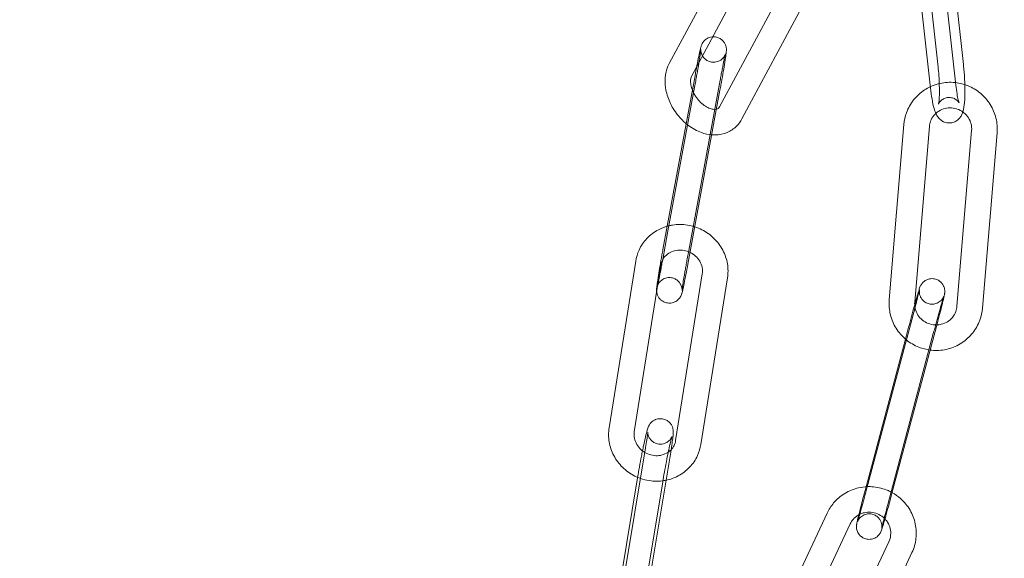
# Model space of a CAD drawing. Units: millimetres. Extents: x -9858 to 20633, y -13236 to 17255.
# Drawn here: x 5416 to 5532, y -10971 to -10907 of the extents above; entities that cross this region are included whole.
import ezdxf

# ---------------------------------------------------------------- set-up
doc = ezdxf.new("R2010")
doc.units = ezdxf.units.MM

# ---------------------------------------------------------------- blocks, each defined once
blk = doc.blocks.new('A$C6e0cba1b')
at = {"color": 0, "linetype": 'Continuous', "lineweight": 0}
for p, q in [((5524.26, -10912.85), (5522.08, -10892.91)), ((5521.19, -10895.36), (5523.37, -10915.3)), ((5524.17, -10895.03), (5526.35, -10914.97)), ((5527.24, -10912.53), (5525.7, -10898.45)), ((5499.71, -10899.28), (5492.66, -10912.43)), ((5502.4, -10900.61), (5495.3, -10913.85)), ((5498.56, -10917.51), (5505.37, -10904.8)), ((5501.2, -10918.93), (5508.52, -10905.27)), ((5495.38, -10915.54), (5495.69, -10913.85)), ((5495.67, -10915.02), (5492.47, -10932.32)), ((5494.87, -10934.83), (5498.64, -10914.39)), ((5494.65, -10919.49), (5495.38, -10915.54)), ((5498.62, -10915.57), (5498.19, -10917.88)), ((5498.19, -10917.88), (5497.72, -10920.44)), ((5492.42, -10931.55), (5494.65, -10919.49)), ((5520.25, -10919.58), (5518.52, -10940.21)), ((5523.24, -10919.83), (5521.51, -10940.46)), ((5497.72, -10920.44), (5494.84, -10936)), ((5526.48, -10940.94), (5528.21, -10920.31)), ((5529.47, -10941.19), (5531.2, -10920.56)), ((5491.92, -10934.28), (5492.42, -10931.55)), ((5492.47, -10932.32), (5491.89, -10935.46)), ((5488.71, -10935.66), (5485.59, -10955.23)), ((5491.68, -10936.13), (5488.55, -10955.7)), ((5493.41, -10956.73), (5496.54, -10937.16)), ((5496.37, -10957.2), (5499.5, -10937.63)), ((5521.32, -10941.97), (5516.02, -10961.89)), ((5524.22, -10942.74), (5518.92, -10962.66)), ((5518.4, -10964.1), (5523.7, -10944.17)), ((5520.43, -10944.81), (5520.8, -10943.4)), ((5515.81, -10962.17), (5520.43, -10944.81)), ((5489.87, -10957.6), (5487.33, -10972.96)), ((5492.83, -10958.09), (5490.11, -10974.56)), ((5487, -10972.77), (5488.93, -10961.11)), ((5488.84, -10980.08), (5491.89, -10961.6)), ((5515.5, -10963.32), (5515.81, -10962.17)), ((5511.22, -10965.26), (5502.5, -10983.87)), ((5513.94, -10966.54), (5505.77, -10983.96)), ((5511.17, -10984.21), (5518.48, -10968.63)), ((5512.85, -10987.69), (5521.19, -10969.9))]:
    blk.add_line(p, q, dxfattribs=at)
for radius, start, end in [(250, 0.7644, 179.2356), (225, 0, 180), (250, 180, 0), (225, 180, 0)]:
    blk.add_arc((5388.15, -10917.43), radius, start, end, dxfattribs=at)
for points, knots in [([(5495.9, -10912.73), (5495.91, -10912.7), (5495.91, -10912.67), (5495.99, -10912.25), (5496.06, -10911.9), (5496.19, -10911.28), (5496.25, -10911.02), (5496.32, -10910.69), (5496.35, -10910.58), (5496.39, -10910.44), (5496.4, -10910.41), (5496.43, -10910.31), (5496.45, -10910.26), (5496.51, -10910.12), (5496.54, -10910.06), (5496.65, -10909.89), (5496.71, -10909.79), (5496.95, -10909.59), (5497.02, -10909.53), (5497.25, -10909.4), (5497.44, -10909.31), (5497.71, -10909.28), (5497.73, -10909.28), (5497.75, -10909.28)], [3.581802, 3.581802, 3.581802, 3.581802, 3.609871, 3.609871, 3.934675, 3.934675, 4.267262, 4.267262, 4.465548, 4.465548, 4.544087, 4.544087, 4.620519, 4.620519, 4.656161, 4.656161, 4.683415, 4.683415, 4.69238, 4.69238, 4.705222, 4.705222, 4.706254, 4.706254, 4.706254, 4.706254]), ([(5497.75, -10909.28), (5497.9, -10909.27), (5498.05, -10909.28), (5498.36, -10909.35), (5498.5, -10909.41), (5498.77, -10909.56), (5498.87, -10909.65), (5499.06, -10909.86), (5499.13, -10909.96), (5499.25, -10910.18), (5499.29, -10910.27), (5499.34, -10910.46), (5499.35, -10910.53), (5499.37, -10910.64), (5499.37, -10910.69), (5499.37, -10910.77), (5499.37, -10910.81), (5499.37, -10910.91), (5499.37, -10910.95), (5499.35, -10911.17), (5499.33, -10911.33), (5499.26, -10911.82), (5499.21, -10912.15), (5499.09, -10912.87), (5499.03, -10913.26), (5498.89, -10914.08), (5498.81, -10914.5), (5498.7, -10915.14), (5498.66, -10915.36), (5498.62, -10915.57)], [4.706254, 4.706254, 4.706254, 4.706254, 4.713476, 4.713476, 4.721052, 4.721052, 4.729625, 4.729625, 4.741141, 4.741141, 4.75894, 4.75894, 4.784729, 4.784729, 4.814044, 4.814044, 4.855142, 4.855142, 4.943678, 4.943678, 5.257837, 5.257837, 5.615904, 5.615904, 5.944049, 5.944049, 6.267798, 6.267798, 6.428483, 6.428483, 6.428483, 6.428483]), ([(5498.64, -10914.39), (5498.66, -10914.29), (5498.68, -10914.19), (5498.72, -10913.99), (5498.73, -10913.89), (5498.77, -10913.69), (5498.79, -10913.6), (5498.83, -10913.41), (5498.84, -10913.31), (5498.88, -10913.13), (5498.9, -10913.04), (5498.93, -10912.87), (5498.95, -10912.78), (5498.98, -10912.62), (5499, -10912.54), (5499.03, -10912.38), (5499.04, -10912.31), (5499.11, -10911.96), (5499.16, -10911.72), (5499.22, -10911.47), (5499.24, -10911.41), (5499.26, -10911.33), (5499.27, -10911.3), (5499.27, -10911.28), (5499.27, -10911.28), (5499.26, -10911.3), (5499.26, -10911.31), (5499.25, -10911.34), (5499.25, -10911.35), (5499.23, -10911.39), (5499.22, -10911.42), (5499.17, -10911.51), (5499.15, -10911.55), (5499.05, -10911.7), (5498.98, -10911.8), (5498.75, -10911.99), (5498.67, -10912.04), (5498.44, -10912.17), (5498.25, -10912.24), (5497.85, -10912.28), (5497.67, -10912.27), (5497.35, -10912.19), (5497.2, -10912.13), (5496.95, -10911.97), (5496.84, -10911.88), (5496.66, -10911.67), (5496.59, -10911.57), (5496.48, -10911.35), (5496.45, -10911.26), (5496.4, -10911.09), (5496.39, -10911.03), (5496.38, -10910.94), (5496.38, -10910.91), (5496.37, -10910.85), (5496.37, -10910.83), (5496.37, -10910.79), (5496.37, -10910.78), (5496.37, -10910.76), (5496.37, -10910.76), (5496.37, -10910.78), (5496.37, -10910.82), (5496.35, -10910.96), (5496.33, -10911.1), (5496.28, -10911.48), (5496.24, -10911.75), (5496.18, -10912.12), (5496.16, -10912.19), (5496.15, -10912.26)], [3.286891, 3.286891, 3.286891, 3.286891, 3.365608, 3.365608, 3.445362, 3.445362, 3.525137, 3.525137, 3.603911, 3.603911, 3.682149, 3.682149, 3.761453, 3.761453, 3.840814, 3.840814, 3.9192, 3.9192, 4.22779, 4.22779, 4.365836, 4.365836, 4.477385, 4.477385, 4.5448, 4.5448, 4.580069, 4.580069, 4.602166, 4.602166, 4.635033, 4.635033, 4.659982, 4.659982, 4.685067, 4.685067, 4.693519, 4.693519, 4.705793, 4.705793, 4.713941, 4.713941, 4.721533, 4.721533, 4.730221, 4.730221, 4.742006, 4.742006, 4.760249, 4.760249, 4.785131, 4.785131, 4.809842, 4.809842, 4.838318, 4.838318, 4.878774, 4.878774, 4.948279, 4.948279, 5.083966, 5.083966, 5.320562, 5.320562, 5.616667, 5.616667, 5.685703, 5.685703, 5.685703, 5.685703]), ([(5492.66, -10912.43), (5492.44, -10912.84), (5492.3, -10913.28), (5492.14, -10914.24), (5492.15, -10914.76), (5492.31, -10915.85), (5492.48, -10916.4), (5492.95, -10917.48), (5493.27, -10917.99), (5493.99, -10918.9), (5494.38, -10919.29), (5494.82, -10919.63)], [3.939296, 3.939296, 3.939296, 3.939296, 4.221681, 4.221681, 4.542632, 4.542632, 4.890917, 4.890917, 5.246069, 5.246069, 5.57707, 5.57707, 5.57707, 5.57707]), ([(5496.15, -10912.26), (5496.11, -10912.53), (5496.06, -10912.81), (5495.99, -10913.2), (5495.98, -10913.3), (5495.94, -10913.49), (5495.92, -10913.6), (5495.89, -10913.8), (5495.87, -10913.9), (5495.83, -10914.1), (5495.82, -10914.21), (5495.75, -10914.55), (5495.71, -10914.79), (5495.67, -10915.02)], [5.6857033, 5.6857033, 5.6857033, 5.6857033, 5.9287132, 5.9287132, 6.0072676, 6.0072676, 6.0868198, 6.0868198, 6.1663593, 6.1663593, 6.2448792, 6.2448792, 6.4284833, 6.4284833, 6.4284833, 6.4284833]), ([(5526.66, -10916.82), (5526.68, -10916.91), (5526.71, -10916.98), (5526.73, -10917.04), (5526.73, -10917.05), (5526.74, -10917.06), (5526.73, -10917.04), (5526.68, -10916.96), (5526.64, -10916.91), (5526.54, -10916.79), (5526.47, -10916.72), (5526.26, -10916.58), (5526.12, -10916.51), (5525.79, -10916.42), (5525.61, -10916.4), (5525.28, -10916.43), (5525.12, -10916.47), (5524.85, -10916.59), (5524.74, -10916.67), (5524.55, -10916.82), (5524.49, -10916.9), (5524.4, -10917.03), (5524.37, -10917.07), (5524.33, -10917.15), (5524.32, -10917.18), (5524.31, -10917.22), (5524.31, -10917.22), (5524.31, -10917.2), (5524.32, -10917.17), (5524.34, -10917.04), (5524.36, -10916.93), (5524.39, -10916.63), (5524.4, -10916.42), (5524.42, -10915.9), (5524.42, -10915.59), (5524.41, -10914.91), (5524.39, -10914.53), (5524.35, -10913.77), (5524.32, -10913.39), (5524.27, -10912.96), (5524.27, -10912.91), (5524.26, -10912.85)], [5.680366, 5.680366, 5.680366, 5.680366, 5.849319, 5.849319, 5.92664, 5.92664, 6.045443, 6.045443, 6.120074, 6.120074, 6.183559, 6.183559, 6.244266, 6.244266, 6.295779, 6.295779, 6.342948, 6.342948, 6.394892, 6.394892, 6.455015, 6.455015, 6.518039, 6.518039, 6.58799, 6.58799, 6.67771, 6.67771, 6.805574, 6.805574, 6.990939, 6.990939, 7.235414, 7.235414, 7.517502, 7.517502, 7.816181, 7.816181, 8.119874, 8.119874, 8.165593, 8.165593, 8.165593, 8.165593]), ([(5527.41, -10914.9), (5527.4, -10914.65), (5527.39, -10914.4), (5527.35, -10913.68), (5527.31, -10913.2), (5527.26, -10912.67), (5527.25, -10912.6), (5527.24, -10912.53)], [7.5932481, 7.5932481, 7.5932481, 7.5932481, 7.7756661, 7.7756661, 8.1121466, 8.1121466, 8.165593, 8.165593, 8.165593, 8.165593]), ([(5495.3, -10913.85), (5495.24, -10913.96), (5495.19, -10914.13), (5495.16, -10914.52), (5495.17, -10914.71), (5495.24, -10915.12), (5495.3, -10915.34), (5495.43, -10915.66), (5495.47, -10915.75), (5495.52, -10915.85)], [3.939296, 3.939296, 3.939296, 3.939296, 4.306223, 4.306223, 4.571872, 4.571872, 4.832583, 4.832583, 4.942753, 4.942753, 4.942753, 4.942753]), ([(5523.35, -10915.14), (5523.12, -10915.25), (5522.89, -10915.38), (5522.19, -10915.84), (5521.75, -10916.24), (5521.03, -10917.15), (5520.75, -10917.66), (5520.39, -10918.65), (5520.29, -10919.11), (5520.25, -10919.58)], [5.161681, 5.161681, 5.161681, 5.161681, 5.303629, 5.303629, 5.622984, 5.622984, 5.941127, 5.941127, 6.20081, 6.20081, 6.20081, 6.20081]), ([(5526.32, -10914.66), (5526.22, -10914.65), (5526.12, -10914.64), (5525.43, -10914.6), (5524.84, -10914.66), (5523.96, -10914.89), (5523.65, -10915), (5523.35, -10915.14)], [4.6058243, 4.6058243, 4.6058243, 4.6058243, 4.6609133, 4.6609133, 4.9828255, 4.9828255, 5.1616805, 5.1616805, 5.1616805, 5.1616805]), ([(5523.37, -10915.3), (5523.42, -10915.76), (5523.48, -10916.19), (5523.62, -10917.01), (5523.7, -10917.38), (5523.87, -10917.96), (5523.94, -10918.18), (5524.14, -10918.56), (5524.22, -10918.7), (5524.47, -10918.98), (5524.63, -10919.13), (5525.05, -10919.33), (5525.25, -10919.39), (5525.65, -10919.41), (5525.83, -10919.39), (5526.17, -10919.3), (5526.32, -10919.22), (5526.59, -10919.05), (5526.69, -10918.94), (5526.88, -10918.73), (5526.95, -10918.62), (5527.09, -10918.36), (5527.14, -10918.23), (5527.17, -10918.11)], [5.024, 5.024, 5.024, 5.024, 5.364186, 5.364186, 5.727277, 5.727277, 5.993768, 5.993768, 6.11987, 6.11987, 6.216006, 6.216006, 6.274397, 6.274397, 6.321697, 6.321697, 6.370182, 6.370182, 6.429018, 6.429018, 6.50804, 6.50804, 6.635213, 6.635213, 6.635213, 6.635213]), ([(5531.2, -10920.56), (5531.25, -10919.98), (5531.2, -10919.4), (5530.93, -10918.27), (5530.7, -10917.73), (5530.08, -10916.74), (5529.69, -10916.29), (5528.79, -10915.54), (5528.28, -10915.24), (5527.28, -10914.84), (5526.8, -10914.72), (5526.32, -10914.66)], [3.059218, 3.059218, 3.059218, 3.059218, 3.377218, 3.377218, 3.696329, 3.696329, 4.016884, 4.016884, 4.338642, 4.338642, 4.605824, 4.605824, 4.605824, 4.605824]), ([(5526.35, -10914.97), (5526.39, -10915.33), (5526.44, -10915.67), (5526.53, -10916.25), (5526.58, -10916.49), (5526.64, -10916.73), (5526.65, -10916.78), (5526.66, -10916.82)], [5.0240003, 5.0240003, 5.0240003, 5.0240003, 5.3239682, 5.3239682, 5.6083424, 5.6083424, 5.6803658, 5.6803658, 5.6803658, 5.6803658]), ([(5527.17, -10918.11), (5527.17, -10918.11), (5527.17, -10918.11), (5527.29, -10917.73), (5527.33, -10917.4), (5527.4, -10916.57), (5527.42, -10916.08), (5527.42, -10915.34), (5527.41, -10915.12), (5527.41, -10914.9)], [6.6352127, 6.6352127, 6.6352127, 6.6352127, 6.635382, 6.635382, 7.0203878, 7.0203878, 7.4303346, 7.4303346, 7.5932481, 7.5932481, 7.5932481, 7.5932481]), ([(5495.52, -10915.85), (5495.58, -10915.98), (5495.65, -10916.11), (5495.88, -10916.46), (5496.04, -10916.67), (5496.39, -10917.05), (5496.58, -10917.21), (5496.96, -10917.48), (5497.15, -10917.59), (5497.5, -10917.74), (5497.67, -10917.78), (5497.95, -10917.82), (5498.07, -10917.82), (5498.18, -10917.8), (5498.19, -10917.79), (5498.21, -10917.79)], [4.942753, 4.942753, 4.942753, 4.942753, 5.09724, 5.09724, 5.364876, 5.364876, 5.631761, 5.631761, 5.89469, 5.89469, 6.155246, 6.155246, 6.430394, 6.430394, 6.477651, 6.477651, 6.477651, 6.477651]), ([(5498.21, -10917.79), (5498.3, -10917.77), (5498.37, -10917.73), (5498.47, -10917.65), (5498.51, -10917.59), (5498.56, -10917.51)], [6.4776506, 6.4776506, 6.4776506, 6.4776506, 6.8028889, 6.8028889, 7.0808889, 7.0808889, 7.0808889, 7.0808889]), ([(5526.96, -10917.97), (5526.85, -10917.91), (5526.74, -10917.85), (5526.38, -10917.71), (5526.12, -10917.65), (5525.59, -10917.61), (5525.33, -10917.64), (5524.82, -10917.76), (5524.58, -10917.87), (5524.23, -10918.09), (5524.11, -10918.18), (5524, -10918.28)], [4.192458, 4.192458, 4.192458, 4.192458, 4.340948, 4.340948, 4.653894, 4.653894, 4.967836, 4.967836, 5.284974, 5.284974, 5.470864, 5.470864, 5.470864, 5.470864]), ([(5524, -10918.28), (5523.92, -10918.36), (5523.84, -10918.44), (5523.6, -10918.73), (5523.47, -10918.96), (5523.3, -10919.41), (5523.26, -10919.62), (5523.24, -10919.83)], [5.4708641, 5.4708641, 5.4708641, 5.4708641, 5.6067009, 5.6067009, 5.9327401, 5.9327401, 6.2008102, 6.2008102, 6.2008102, 6.2008102]), ([(5528.21, -10920.31), (5528.23, -10920.05), (5528.21, -10919.78), (5528.08, -10919.27), (5527.97, -10919.02), (5527.69, -10918.57), (5527.51, -10918.37), (5527.19, -10918.12), (5527.08, -10918.04), (5526.96, -10917.97)], [3.059218, 3.059218, 3.059218, 3.059218, 3.385939, 3.385939, 3.708642, 3.708642, 4.026583, 4.026583, 4.192458, 4.192458, 4.192458, 4.192458]), ([(5494.82, -10919.63), (5494.85, -10919.65), (5494.88, -10919.68), (5495.38, -10920.06), (5495.9, -10920.34), (5496.83, -10920.67), (5497.24, -10920.77), (5497.65, -10920.8)], [5.5770705, 5.5770705, 5.5770705, 5.5770705, 5.6015527, 5.6015527, 5.9556681, 5.9556681, 6.212614, 6.212614, 6.212614, 6.212614]), ([(5497.65, -10920.8), (5497.78, -10920.81), (5497.92, -10920.82), (5498.54, -10920.81), (5499.03, -10920.71), (5499.88, -10920.35), (5500.25, -10920.1), (5500.82, -10919.54), (5501.03, -10919.24), (5501.2, -10918.93)], [6.212614, 6.212614, 6.212614, 6.212614, 6.2956033, 6.2956033, 6.5953855, 6.5953855, 6.860076, 6.860076, 7.0808889, 7.0808889, 7.0808889, 7.0808889]), ([(5492.63, -10931.49), (5492.2, -10931.6), (5491.78, -10931.75), (5490.89, -10932.22), (5490.43, -10932.57), (5489.65, -10933.38), (5489.34, -10933.85), (5488.92, -10934.77), (5488.79, -10935.21), (5488.71, -10935.66)], [5.002346, 5.002346, 5.002346, 5.002346, 5.248348, 5.248348, 5.565937, 5.565937, 5.87831, 5.87831, 6.131999, 6.131999, 6.131999, 6.131999]), ([(5495.65, -10931.61), (5495.37, -10931.52), (5495.09, -10931.45), (5494.21, -10931.32), (5493.62, -10931.32), (5492.9, -10931.43), (5492.76, -10931.46), (5492.63, -10931.49)], [4.4337632, 4.4337632, 4.4337632, 4.4337632, 4.5973332, 4.5973332, 4.9249011, 4.9249011, 5.0023456, 5.0023456, 5.0023456, 5.0023456]), ([(5499.5, -10937.63), (5499.59, -10937.08), (5499.59, -10936.52), (5499.4, -10935.41), (5499.22, -10934.86), (5498.68, -10933.85), (5498.33, -10933.38), (5497.49, -10932.56), (5497.01, -10932.21), (5496.22, -10931.82), (5495.94, -10931.7), (5495.65, -10931.61)], [2.990406, 2.990406, 2.990406, 2.990406, 3.302275, 3.302275, 3.618969, 3.618969, 3.941498, 3.941498, 4.268511, 4.268511, 4.433763, 4.433763, 4.433763, 4.433763]), ([(5491.18, -10939.26), (5491.17, -10939.2), (5491.17, -10939.16), (5491.16, -10939.08), (5491.16, -10939.04), (5491.16, -10938.94), (5491.17, -10938.9), (5491.18, -10938.68), (5491.21, -10938.52), (5491.28, -10938.03), (5491.33, -10937.7), (5491.44, -10936.98), (5491.51, -10936.59), (5491.65, -10935.78), (5491.72, -10935.35), (5491.84, -10934.71), (5491.88, -10934.49), (5491.92, -10934.28)], [1.64426, 1.64426, 1.64426, 1.64426, 1.672452, 1.672452, 1.71355, 1.71355, 1.802086, 1.802086, 2.116245, 2.116245, 2.474311, 2.474311, 2.802457, 2.802457, 3.126206, 3.126206, 3.286891, 3.286891, 3.286891, 3.286891]), ([(5491.33, -10938.31), (5491.31, -10938.38), (5491.3, -10938.44), (5491.28, -10938.53), (5491.27, -10938.55), (5491.26, -10938.57), (5491.26, -10938.57), (5491.27, -10938.55), (5491.27, -10938.54), (5491.28, -10938.52), (5491.29, -10938.5), (5491.3, -10938.46), (5491.32, -10938.43), (5491.36, -10938.34), (5491.39, -10938.3), (5491.49, -10938.15), (5491.55, -10938.05), (5491.79, -10937.86), (5491.86, -10937.81), (5492.1, -10937.68), (5492.29, -10937.61), (5492.69, -10937.57), (5492.87, -10937.58), (5493.19, -10937.66), (5493.33, -10937.73), (5493.59, -10937.88), (5493.69, -10937.98), (5493.88, -10938.18), (5493.94, -10938.28), (5494.06, -10938.5), (5494.09, -10938.59), (5494.13, -10938.76), (5494.14, -10938.82), (5494.16, -10938.91), (5494.16, -10938.95), (5494.16, -10939), (5494.16, -10939.02), (5494.16, -10939.06), (5494.16, -10939.07), (5494.16, -10939.09), (5494.16, -10939.09), (5494.16, -10939.07), (5494.17, -10939.03), (5494.18, -10938.89), (5494.2, -10938.75), (5494.26, -10938.37), (5494.3, -10938.1), (5494.36, -10937.72), (5494.37, -10937.64), (5494.4, -10937.47), (5494.42, -10937.39), (5494.45, -10937.21), (5494.46, -10937.12), (5494.49, -10936.93), (5494.51, -10936.84), (5494.54, -10936.65), (5494.56, -10936.55), (5494.59, -10936.36), (5494.61, -10936.26), (5494.65, -10936.05), (5494.66, -10935.95), (5494.7, -10935.75), (5494.72, -10935.64), (5494.78, -10935.3), (5494.82, -10935.06), (5494.87, -10934.83)], [1.094326, 1.094326, 1.094326, 1.094326, 1.224244, 1.224244, 1.335792, 1.335792, 1.403208, 1.403208, 1.438477, 1.438477, 1.460574, 1.460574, 1.49344, 1.49344, 1.51839, 1.51839, 1.543474, 1.543474, 1.551926, 1.551926, 1.5642, 1.5642, 1.572348, 1.572348, 1.57994, 1.57994, 1.588628, 1.588628, 1.600413, 1.600413, 1.618657, 1.618657, 1.643538, 1.643538, 1.668249, 1.668249, 1.696725, 1.696725, 1.737181, 1.737181, 1.806687, 1.806687, 1.942374, 1.942374, 2.17897, 2.17897, 2.475074, 2.475074, 2.552649, 2.552649, 2.63117, 2.63117, 2.709652, 2.709652, 2.787121, 2.787121, 2.865675, 2.865675, 2.945227, 2.945227, 3.024767, 3.024767, 3.103287, 3.103287, 3.286891, 3.286891, 3.286891, 3.286891]), ([(5495.1, -10934.61), (5494.88, -10934.51), (5494.64, -10934.43), (5494.15, -10934.34), (5493.89, -10934.33), (5493.4, -10934.38), (5493.15, -10934.45), (5492.7, -10934.64), (5492.5, -10934.78), (5492.14, -10935.1), (5492, -10935.29), (5491.89, -10935.5)], [4.283437, 4.283437, 4.283437, 4.283437, 4.571207, 4.571207, 4.870157, 4.870157, 5.176772, 5.176772, 5.498157, 5.498157, 5.823656, 5.823656, 5.823656, 5.823656]), ([(5496.54, -10937.16), (5496.58, -10936.91), (5496.58, -10936.64), (5496.47, -10936.13), (5496.38, -10935.89), (5496.11, -10935.44), (5495.95, -10935.24), (5495.57, -10934.89), (5495.35, -10934.74), (5495.11, -10934.62), (5495.11, -10934.62), (5495.1, -10934.61)], [2.990406, 2.990406, 2.990406, 2.990406, 3.33887, 3.33887, 3.665382, 3.665382, 3.974454, 3.974454, 4.274324, 4.274324, 4.283437, 4.283437, 4.283437, 4.283437]), ([(5494.84, -10936), (5494.77, -10936.42), (5494.69, -10936.84), (5494.54, -10937.6), (5494.47, -10937.96), (5494.34, -10938.57), (5494.29, -10938.83), (5494.21, -10939.16), (5494.19, -10939.27), (5494.15, -10939.41), (5494.13, -10939.45), (5494.1, -10939.54), (5494.09, -10939.59), (5494.02, -10939.73), (5494, -10939.79), (5493.88, -10939.96), (5493.82, -10940.07), (5493.59, -10940.27), (5493.52, -10940.32), (5493.28, -10940.46), (5493.09, -10940.54), (5492.68, -10940.59), (5492.5, -10940.58), (5492.18, -10940.5), (5492.03, -10940.44), (5491.77, -10940.29), (5491.66, -10940.2), (5491.47, -10940), (5491.4, -10939.89), (5491.28, -10939.67), (5491.25, -10939.58), (5491.19, -10939.39), (5491.18, -10939.32), (5491.18, -10939.27), (5491.18, -10939.26), (5491.18, -10939.26)], [0.145298, 0.145298, 0.145298, 0.145298, 0.468279, 0.468279, 0.793082, 0.793082, 1.125669, 1.125669, 1.323955, 1.323955, 1.402495, 1.402495, 1.478926, 1.478926, 1.514568, 1.514568, 1.541822, 1.541822, 1.550788, 1.550788, 1.56363, 1.56363, 1.571883, 1.571883, 1.579459, 1.579459, 1.588032, 1.588032, 1.599548, 1.599548, 1.617347, 1.617347, 1.643137, 1.643137, 1.64426, 1.64426, 1.64426, 1.64426]), ([(5491.89, -10935.5), (5491.87, -10935.6), (5491.85, -10935.69), (5491.81, -10935.89), (5491.8, -10935.98), (5491.76, -10936.17), (5491.74, -10936.27), (5491.71, -10936.45), (5491.69, -10936.54), (5491.66, -10936.72), (5491.64, -10936.81), (5491.6, -10936.98), (5491.59, -10937.07), (5491.55, -10937.23), (5491.54, -10937.31), (5491.51, -10937.47), (5491.49, -10937.54), (5491.46, -10937.68), (5491.45, -10937.75), (5491.42, -10937.88), (5491.41, -10937.94), (5491.39, -10938.06), (5491.37, -10938.11), (5491.35, -10938.21), (5491.34, -10938.26), (5491.33, -10938.3), (5491.33, -10938.31), (5491.33, -10938.31)], [0.1563524, 0.1563524, 0.1563524, 0.1563524, 0.2323593, 0.2323593, 0.309299, 0.309299, 0.3862583, 0.3862583, 0.4623184, 0.4623184, 0.5405565, 0.5405565, 0.6198606, 0.6198606, 0.6992212, 0.6992212, 0.7776078, 0.7776078, 0.854057, 0.854057, 0.9316454, 0.9316454, 1.009386, 1.009386, 1.086197, 1.086197, 1.0943255, 1.0943255, 1.0943255, 1.0943255]), ([(5491.89, -10935.5), (5491.88, -10935.51), (5491.88, -10935.52), (5491.78, -10935.72), (5491.71, -10935.92), (5491.68, -10936.13)], [5.8236559, 5.8236559, 5.8236559, 5.8236559, 5.8402436, 5.8402436, 6.1319987, 6.1319987, 6.1319987, 6.1319987]), ([(5521.51, -10940.8), (5521.6, -10940.49), (5521.68, -10940.2), (5521.84, -10939.63), (5521.92, -10939.38), (5522.05, -10938.95), (5522.04, -10938.91), (5522.18, -10938.59), (5522.19, -10938.57), (5522.23, -10938.5), (5522.25, -10938.46), (5522.34, -10938.32), (5522.39, -10938.24), (5522.59, -10938.05), (5522.66, -10938), (5522.83, -10937.89), (5522.91, -10937.85), (5523.16, -10937.75), (5523.36, -10937.7), (5523.75, -10937.71), (5523.93, -10937.75), (5524.23, -10937.86), (5524.37, -10937.94), (5524.6, -10938.12), (5524.69, -10938.23), (5524.86, -10938.45), (5524.91, -10938.56), (5525, -10938.79), (5525.02, -10938.88), (5525.05, -10939.07), (5525.05, -10939.14), (5525.06, -10939.25), (5525.05, -10939.28), (5525.05, -10939.36), (5525.05, -10939.38), (5525.04, -10939.46), (5525.03, -10939.49), (5525.01, -10939.64), (5524.98, -10939.74), (5524.94, -10939.94), (5524.92, -10940), (5524.89, -10940.13), (5524.88, -10940.2), (5524.84, -10940.35), (5524.82, -10940.43), (5524.78, -10940.59), (5524.76, -10940.68), (5524.66, -10941.08), (5524.57, -10941.43), (5524.39, -10942.11), (5524.31, -10942.42), (5524.22, -10942.74)], [3.640289, 3.640289, 3.640289, 3.640289, 3.917863, 3.917863, 4.246158, 4.246158, 4.609978, 4.609978, 4.633313, 4.633313, 4.662985, 4.662985, 4.686127, 4.686127, 4.694614, 4.694614, 4.700227, 4.700227, 4.708373, 4.708373, 4.71401, 4.71401, 4.719387, 4.719387, 4.725653, 4.725653, 4.734325, 4.734325, 4.748329, 4.748329, 4.770025, 4.770025, 4.793722, 4.793722, 4.824507, 4.824507, 4.882555, 4.882555, 5.132244, 5.132244, 5.226885, 5.226885, 5.323303, 5.323303, 5.41994, 5.41994, 5.515093, 5.515093, 5.843143, 5.843143, 6.091912, 6.091912, 6.091912, 6.091912]), ([(5522.07, -10939.02), (5522.07, -10939.02), (5522.07, -10939.02), (5522.07, -10939.02), (5522.06, -10939.05), (5522.04, -10939.17), (5522.01, -10939.29), (5521.93, -10939.63), (5521.87, -10939.87), (5521.78, -10940.23), (5521.76, -10940.31), (5521.72, -10940.47), (5521.7, -10940.55), (5521.65, -10940.72), (5521.63, -10940.81), (5521.58, -10940.98), (5521.56, -10941.07), (5521.47, -10941.42), (5521.4, -10941.69), (5521.32, -10941.97)], [4.896771, 4.896771, 4.896771, 4.896771, 4.909975, 4.909975, 5.031817, 5.031817, 5.262011, 5.262011, 5.559232, 5.559232, 5.637095, 5.637095, 5.715918, 5.715918, 5.794707, 5.794707, 5.872482, 5.872482, 6.091912, 6.091912, 6.091912, 6.091912]), ([(5523.7, -10944.17), (5523.73, -10944.07), (5523.75, -10943.97), (5523.81, -10943.77), (5523.84, -10943.67), (5523.89, -10943.47), (5523.92, -10943.36), (5523.97, -10943.16), (5524, -10943.06), (5524.05, -10942.86), (5524.08, -10942.76), (5524.14, -10942.56), (5524.16, -10942.46), (5524.22, -10942.27), (5524.24, -10942.17), (5524.3, -10941.98), (5524.32, -10941.89), (5524.37, -10941.71), (5524.4, -10941.62), (5524.45, -10941.44), (5524.47, -10941.36), (5524.52, -10941.19), (5524.54, -10941.11), (5524.58, -10940.95), (5524.61, -10940.88), (5524.65, -10940.74), (5524.67, -10940.67), (5524.7, -10940.54), (5524.72, -10940.47), (5524.76, -10940.36), (5524.77, -10940.3), (5524.8, -10940.2), (5524.82, -10940.15), (5524.86, -10940.02), (5524.88, -10939.95), (5524.91, -10939.85), (5524.92, -10939.81), (5524.93, -10939.79), (5524.93, -10939.78), (5524.93, -10939.8), (5524.92, -10939.81), (5524.91, -10939.83), (5524.91, -10939.84), (5524.89, -10939.88), (5524.88, -10939.9), (5524.84, -10939.98), (5524.82, -10940.02), (5524.73, -10940.14), (5524.67, -10940.23), (5524.44, -10940.42), (5524.37, -10940.47), (5524.2, -10940.57), (5524.11, -10940.6), (5523.86, -10940.68), (5523.66, -10940.72), (5523.29, -10940.69), (5523.12, -10940.65), (5522.82, -10940.53), (5522.69, -10940.44), (5522.47, -10940.25), (5522.38, -10940.15), (5522.23, -10939.93), (5522.18, -10939.82), (5522.1, -10939.59), (5522.08, -10939.5), (5522.06, -10939.33), (5522.06, -10939.27), (5522.06, -10939.18), (5522.06, -10939.15), (5522.06, -10939.1), (5522.06, -10939.09), (5522.07, -10939.05), (5522.07, -10939.04), (5522.07, -10939.02), (5522.07, -10939.02), (5522.07, -10939.02)], [2.950319, 2.950319, 2.950319, 2.950319, 3.029266, 3.029266, 3.10923, 3.10923, 3.189193, 3.189193, 3.268135, 3.268135, 3.347087, 3.347087, 3.427072, 3.427072, 3.507071, 3.507071, 3.586059, 3.586059, 3.664696, 3.664696, 3.744387, 3.744387, 3.824117, 3.824117, 3.902855, 3.902855, 3.980298, 3.980298, 4.058848, 4.058848, 4.137502, 4.137502, 4.215201, 4.215201, 4.360202, 4.360202, 4.484132, 4.484132, 4.561654, 4.561654, 4.597183, 4.597183, 4.617477, 4.617477, 4.646427, 4.646427, 4.667576, 4.667576, 4.689186, 4.689186, 4.696613, 4.696613, 4.701622, 4.701622, 4.709164, 4.709164, 4.71469, 4.71469, 4.720119, 4.720119, 4.726591, 4.726591, 4.735742, 4.735742, 4.7507, 4.7507, 4.772239, 4.772239, 4.793113, 4.793113, 4.816896, 4.816896, 4.850749, 4.850749, 4.896771, 4.896771, 4.896771, 4.896771]), ([(5518.52, -10940.21), (5518.48, -10940.79), (5518.52, -10941.38), (5518.79, -10942.51), (5519.02, -10943.05), (5519.64, -10944.04), (5520.03, -10944.48), (5520.5, -10944.88), (5520.52, -10944.89), (5520.54, -10944.91)], [6.2008102, 6.2008102, 6.2008102, 6.2008102, 6.5188107, 6.5188107, 6.8379218, 6.8379218, 7.1584766, 7.1584766, 7.1730694, 7.1730694, 7.1730694, 7.1730694]), ([(5520.8, -10943.4), (5520.91, -10942.99), (5521.02, -10942.57), (5521.25, -10941.74), (5521.36, -10941.34), (5521.48, -10940.91), (5521.49, -10940.86), (5521.51, -10940.8)], [2.9503193, 2.9503193, 2.9503193, 2.9503193, 3.2725042, 3.2725042, 3.5945865, 3.5945865, 3.6402892, 3.6402892, 3.6402892, 3.6402892]), ([(5521.55, -10941.12), (5521.56, -10941.16), (5521.57, -10941.21), (5521.64, -10941.51), (5521.75, -10941.76), (5522.04, -10942.2), (5522.21, -10942.4), (5522.62, -10942.74), (5522.85, -10942.87), (5523.34, -10943.07), (5523.6, -10943.13), (5523.95, -10943.15), (5524.03, -10943.15), (5524.11, -10943.15)], [6.470092, 6.470092, 6.470092, 6.470092, 6.527531, 6.527531, 6.850234, 6.850234, 7.168176, 7.168176, 7.482541, 7.482541, 7.795487, 7.795487, 7.894206, 7.894206, 7.894206, 7.894206]), ([(5523.33, -10946.1), (5523.45, -10946.12), (5523.58, -10946.13), (5524.29, -10946.18), (5524.88, -10946.12), (5526.01, -10945.82), (5526.56, -10945.58), (5527.53, -10944.94), (5527.97, -10944.54), (5528.69, -10943.63), (5528.97, -10943.12), (5529.33, -10942.13), (5529.43, -10941.66), (5529.47, -10941.19)], [7.733708, 7.733708, 7.733708, 7.733708, 7.802506, 7.802506, 8.124418, 8.124418, 8.445222, 8.445222, 8.764577, 8.764577, 9.08272, 9.08272, 9.342403, 9.342403, 9.342403, 9.342403]), ([(5524.11, -10943.15), (5524.29, -10943.14), (5524.47, -10943.12), (5524.9, -10943.01), (5525.14, -10942.91), (5525.59, -10942.63), (5525.79, -10942.46), (5526.12, -10942.05), (5526.25, -10941.82), (5526.42, -10941.37), (5526.46, -10941.16), (5526.48, -10940.94)], [7.894206, 7.894206, 7.894206, 7.894206, 8.109428, 8.109428, 8.426567, 8.426567, 8.748294, 8.748294, 9.074333, 9.074333, 9.342403, 9.342403, 9.342403, 9.342403]), ([(5520.54, -10944.91), (5520.98, -10945.26), (5521.47, -10945.55), (5522.42, -10945.93), (5522.87, -10946.04), (5523.33, -10946.1)], [7.1730694, 7.1730694, 7.1730694, 7.1730694, 7.4802342, 7.4802342, 7.7337081, 7.7337081, 7.7337081, 7.7337081]), ([(5489.51, -10957.95), (5489.55, -10957.74), (5489.6, -10957.54), (5489.72, -10956.97), (5489.79, -10956.62), (5489.94, -10956), (5490, -10955.74), (5490.09, -10955.44), (5490.11, -10955.36), (5490.17, -10955.21), (5490.19, -10955.14), (5490.25, -10955.02), (5490.27, -10954.98), (5490.34, -10954.87), (5490.38, -10954.79), (5490.57, -10954.58), (5490.68, -10954.46), (5491.06, -10954.26), (5491.25, -10954.19), (5491.65, -10954.16), (5491.82, -10954.17), (5492.15, -10954.25), (5492.29, -10954.32), (5492.55, -10954.48), (5492.65, -10954.57), (5492.84, -10954.78), (5492.9, -10954.88), (5493.02, -10955.1), (5493.04, -10955.19), (5493.09, -10955.36), (5493.1, -10955.42), (5493.12, -10955.55), (5493.13, -10955.6), (5493.13, -10955.73), (5493.13, -10955.79), (5493.13, -10955.93), (5493.12, -10956.01), (5493.11, -10956.17), (5493.1, -10956.26), (5493.08, -10956.46), (5493.06, -10956.57), (5493.03, -10956.8), (5493.01, -10956.92), (5492.95, -10957.36), (5492.9, -10957.71), (5492.83, -10958.09)], [3.484706, 3.484706, 3.484706, 3.484706, 3.650121, 3.650121, 3.978967, 3.978967, 4.324484, 4.324484, 4.472187, 4.472187, 4.567831, 4.567831, 4.602493, 4.602493, 4.647923, 4.647923, 4.681367, 4.681367, 4.701436, 4.701436, 4.715127, 4.715127, 4.727918, 4.727918, 4.74257, 4.74257, 4.762275, 4.762275, 4.790927, 4.790927, 4.827318, 4.827318, 4.875106, 4.875106, 4.966175, 4.966175, 5.094424, 5.094424, 5.227848, 5.227848, 5.363393, 5.363393, 5.496592, 5.496592, 5.813487, 5.813487, 5.813487, 5.813487]), ([(5485.59, -10955.23), (5485.5, -10955.78), (5485.5, -10956.34), (5485.69, -10957.45), (5485.87, -10958), (5486.41, -10959.01), (5486.76, -10959.48), (5487.59, -10960.3), (5488.08, -10960.64), (5488.82, -10961.02), (5489.05, -10961.11), (5489.28, -10961.19)], [6.131999, 6.131999, 6.131999, 6.131999, 6.443868, 6.443868, 6.760562, 6.760562, 7.083091, 7.083091, 7.410104, 7.410104, 7.54531, 7.54531, 7.54531, 7.54531]), ([(5488.55, -10955.7), (5488.51, -10955.95), (5488.51, -10956.22), (5488.62, -10956.73), (5488.71, -10956.97), (5488.97, -10957.42), (5489.14, -10957.62), (5489.47, -10957.93), (5489.62, -10958.04), (5489.78, -10958.14)], [6.131999, 6.131999, 6.131999, 6.131999, 6.480462, 6.480462, 6.806974, 6.806974, 7.116046, 7.116046, 7.336268, 7.336268, 7.336268, 7.336268]), ([(5490.13, -10955.75), (5490.13, -10955.75), (5490.13, -10955.77), (5490.13, -10955.85), (5490.12, -10955.93), (5490.09, -10956.2), (5490.06, -10956.4), (5489.98, -10956.91), (5489.93, -10957.23), (5489.88, -10957.58), (5489.88, -10957.59), (5489.87, -10957.6)], [4.9575509, 4.9575509, 4.9575509, 4.9575509, 5.056557, 5.056557, 5.2403327, 5.2403327, 5.5052881, 5.5052881, 5.8064522, 5.8064522, 5.8134869, 5.8134869, 5.8134869, 5.8134869]), ([(5491.89, -10961.6), (5491.95, -10961.24), (5492.02, -10960.85), (5492.16, -10960.05), (5492.24, -10959.64), (5492.39, -10958.84), (5492.47, -10958.45), (5492.62, -10957.73), (5492.69, -10957.41), (5492.81, -10956.87), (5492.87, -10956.65), (5492.93, -10956.43), (5492.94, -10956.37), (5492.96, -10956.3), (5492.97, -10956.28), (5492.97, -10956.28), (5492.97, -10956.28), (5492.96, -10956.3), (5492.96, -10956.31), (5492.94, -10956.35), (5492.93, -10956.38), (5492.87, -10956.47), (5492.85, -10956.52), (5492.75, -10956.64), (5492.69, -10956.72), (5492.51, -10956.87), (5492.44, -10956.92), (5492.22, -10957.04), (5492.04, -10957.12), (5491.64, -10957.17), (5491.46, -10957.17), (5491.13, -10957.09), (5490.98, -10957.03), (5490.72, -10956.88), (5490.62, -10956.79), (5490.43, -10956.59), (5490.36, -10956.49), (5490.25, -10956.28), (5490.21, -10956.19), (5490.17, -10956.04), (5490.16, -10955.99), (5490.14, -10955.9), (5490.14, -10955.87), (5490.13, -10955.81), (5490.13, -10955.79), (5490.13, -10955.76), (5490.13, -10955.75), (5490.13, -10955.75), (5490.13, -10955.75), (5490.13, -10955.75)], [2.671894, 2.671894, 2.671894, 2.671894, 2.983897, 2.983897, 3.298857, 3.298857, 3.613818, 3.613818, 3.925777, 3.925777, 4.226529, 4.226529, 4.352894, 4.352894, 4.449753, 4.449753, 4.510847, 4.510847, 4.548219, 4.548219, 4.599858, 4.599858, 4.633546, 4.633546, 4.665152, 4.665152, 4.678672, 4.678672, 4.699874, 4.699874, 4.713857, 4.713857, 4.726606, 4.726606, 4.740949, 4.740949, 4.75994, 4.75994, 4.7871, 4.7871, 4.818691, 4.818691, 4.85149, 4.85149, 4.892111, 4.892111, 4.952514, 4.952514, 4.957551, 4.957551, 4.957551, 4.957551]), ([(5492.88, -10957.81), (5493.02, -10957.67), (5493.13, -10957.5), (5493.31, -10957.14), (5493.38, -10956.94), (5493.41, -10956.73)], [8.7110241, 8.7110241, 8.7110241, 8.7110241, 8.9818363, 8.9818363, 9.2735914, 9.2735914, 9.2735914, 9.2735914]), ([(5488.94, -10961.06), (5489, -10960.68), (5489.07, -10960.27), (5489.23, -10959.43), (5489.31, -10958.99), (5489.43, -10958.36), (5489.47, -10958.15), (5489.51, -10957.95)], [2.683901, 2.683901, 2.683901, 2.683901, 2.9999822, 2.9999822, 3.3249662, 3.3249662, 3.4847063, 3.4847063, 3.4847063, 3.4847063]), ([(5489.78, -10958.14), (5489.84, -10958.17), (5489.9, -10958.2), (5490.2, -10958.35), (5490.44, -10958.43), (5490.94, -10958.52), (5491.2, -10958.53), (5491.69, -10958.48), (5491.93, -10958.41), (5492.38, -10958.22), (5492.59, -10958.08), (5492.81, -10957.89), (5492.84, -10957.85), (5492.88, -10957.81)], [7.336268, 7.336268, 7.336268, 7.336268, 7.415917, 7.415917, 7.712799, 7.712799, 8.01175, 8.01175, 8.318365, 8.318365, 8.63975, 8.63975, 8.711024, 8.711024, 8.711024, 8.711024]), ([(5492.28, -10961.41), (5492.78, -10961.3), (5493.25, -10961.14), (5494.2, -10960.64), (5494.66, -10960.29), (5495.43, -10959.48), (5495.75, -10959.01), (5496.17, -10958.09), (5496.3, -10957.65), (5496.37, -10957.2)], [8.110296, 8.110296, 8.110296, 8.110296, 8.38994, 8.38994, 8.70753, 8.70753, 9.019903, 9.019903, 9.273591, 9.273591, 9.273591, 9.273591]), ([(5489.28, -10961.19), (5489.61, -10961.31), (5489.95, -10961.4), (5490.88, -10961.54), (5491.47, -10961.54), (5492.13, -10961.44), (5492.21, -10961.42), (5492.28, -10961.41)], [7.54531, 7.54531, 7.54531, 7.54531, 7.7389259, 7.7389259, 8.0664938, 8.0664938, 8.1102959, 8.1102959, 8.1102959, 8.1102959]), ([(5515.95, -10962.16), (5515.6, -10962.18), (5515.26, -10962.22), (5514.35, -10962.43), (5513.8, -10962.65), (5512.81, -10963.25), (5512.36, -10963.63), (5511.68, -10964.44), (5511.42, -10964.84), (5511.22, -10965.26)], [4.763789, 4.763789, 4.763789, 4.763789, 4.953623, 4.953623, 5.274989, 5.274989, 5.594284, 5.594284, 5.853894, 5.853894, 5.853894, 5.853894]), ([(5518.92, -10962.66), (5518.81, -10963.07), (5518.7, -10963.49), (5518.47, -10964.32), (5518.36, -10964.73), (5518.15, -10965.48), (5518.05, -10965.82), (5517.88, -10966.43), (5517.8, -10966.69), (5517.67, -10967.11), (5517.68, -10967.15), (5517.54, -10967.47), (5517.53, -10967.5), (5517.49, -10967.56), (5517.47, -10967.61), (5517.38, -10967.74), (5517.33, -10967.82), (5517.13, -10968.01), (5517.06, -10968.07), (5516.89, -10968.17), (5516.81, -10968.22), (5516.56, -10968.31), (5516.36, -10968.36), (5515.97, -10968.35), (5515.8, -10968.32), (5515.49, -10968.2), (5515.35, -10968.12), (5515.12, -10967.94), (5515.03, -10967.84), (5514.86, -10967.61), (5514.81, -10967.51), (5514.72, -10967.27), (5514.7, -10967.18), (5514.67, -10966.99), (5514.67, -10966.93), (5514.66, -10966.82), (5514.67, -10966.78), (5514.67, -10966.71), (5514.67, -10966.68), (5514.68, -10966.61), (5514.69, -10966.58), (5514.71, -10966.42), (5514.74, -10966.32), (5514.81, -10965.99), (5514.87, -10965.75), (5514.94, -10965.47)], [6.091912, 6.091912, 6.091912, 6.091912, 6.414097, 6.414097, 6.736179, 6.736179, 7.059456, 7.059456, 7.38775, 7.38775, 7.751571, 7.751571, 7.774905, 7.774905, 7.804578, 7.804578, 7.82772, 7.82772, 7.836207, 7.836207, 7.84182, 7.84182, 7.849966, 7.849966, 7.855602, 7.855602, 7.86098, 7.86098, 7.867246, 7.867246, 7.875918, 7.875918, 7.889922, 7.889922, 7.911618, 7.911618, 7.935315, 7.935315, 7.966099, 7.966099, 8.024148, 8.024148, 8.273837, 8.273837, 8.594512, 8.594512, 8.594512, 8.594512]), ([(5516.02, -10961.89), (5515.99, -10961.99), (5515.97, -10962.09), (5515.91, -10962.29), (5515.89, -10962.39), (5515.83, -10962.6), (5515.8, -10962.7), (5515.75, -10962.9), (5515.72, -10963), (5515.67, -10963.2), (5515.64, -10963.3), (5515.58, -10963.5), (5515.56, -10963.6), (5515.5, -10963.8), (5515.48, -10963.89), (5515.42, -10964.08), (5515.4, -10964.18), (5515.35, -10964.36), (5515.32, -10964.45), (5515.28, -10964.62), (5515.25, -10964.71), (5515.2, -10964.87), (5515.18, -10964.95), (5515.14, -10965.11), (5515.12, -10965.18), (5515.07, -10965.33), (5515.06, -10965.4), (5515.02, -10965.53), (5515, -10965.59), (5514.96, -10965.71), (5514.95, -10965.76), (5514.92, -10965.87), (5514.9, -10965.92), (5514.86, -10966.04), (5514.84, -10966.11), (5514.81, -10966.21), (5514.8, -10966.25), (5514.79, -10966.27), (5514.79, -10966.28), (5514.79, -10966.28)], [6.091912, 6.091912, 6.091912, 6.091912, 6.170858, 6.170858, 6.250823, 6.250823, 6.330786, 6.330786, 6.409728, 6.409728, 6.488679, 6.488679, 6.568665, 6.568665, 6.648664, 6.648664, 6.727652, 6.727652, 6.806289, 6.806289, 6.88598, 6.88598, 6.965709, 6.965709, 7.044447, 7.044447, 7.121891, 7.121891, 7.20044, 7.20044, 7.279095, 7.279095, 7.356793, 7.356793, 7.501795, 7.501795, 7.625725, 7.625725, 7.669599, 7.669599, 7.669599, 7.669599]), ([(5518.87, -10962.86), (5518.71, -10962.78), (5518.54, -10962.7), (5517.84, -10962.39), (5517.26, -10962.24), (5516.43, -10962.16), (5516.19, -10962.15), (5515.95, -10962.16)], [4.2079649, 4.2079649, 4.2079649, 4.2079649, 4.3075268, 4.3075268, 4.6307661, 4.6307661, 4.7637887, 4.7637887, 4.7637887, 4.7637887]), ([(5521.19, -10969.9), (5521.44, -10969.38), (5521.6, -10968.82), (5521.73, -10967.68), (5521.7, -10967.1), (5521.46, -10965.97), (5521.25, -10965.42), (5520.67, -10964.41), (5520.29, -10963.96), (5519.55, -10963.3), (5519.22, -10963.06), (5518.87, -10962.86)], [2.712301, 2.712301, 2.712301, 2.712301, 3.028992, 3.028992, 3.345997, 3.345997, 3.664529, 3.664529, 3.985134, 3.985134, 4.207965, 4.207965, 4.207965, 4.207965]), ([(5514.94, -10965.47), (5514.96, -10965.41), (5514.97, -10965.36), (5515.06, -10964.99), (5515.15, -10964.63), (5515.33, -10963.95), (5515.41, -10963.64), (5515.5, -10963.32)], [8.5945115, 8.5945115, 8.5945115, 8.5945115, 8.6566855, 8.6566855, 8.9847353, 8.9847353, 9.2335046, 9.2335046, 9.2335046, 9.2335046]), ([(5514.79, -10966.28), (5514.79, -10966.28), (5514.79, -10966.27), (5514.79, -10966.26), (5514.8, -10966.25), (5514.81, -10966.23), (5514.81, -10966.22), (5514.83, -10966.19), (5514.84, -10966.16), (5514.88, -10966.08), (5514.91, -10966.04), (5514.99, -10965.92), (5515.05, -10965.83), (5515.28, -10965.65), (5515.35, -10965.59), (5515.52, -10965.5), (5515.61, -10965.46), (5515.86, -10965.38), (5516.06, -10965.34), (5516.43, -10965.37), (5516.6, -10965.41), (5516.9, -10965.54), (5517.03, -10965.62), (5517.25, -10965.81), (5517.34, -10965.91), (5517.49, -10966.14), (5517.54, -10966.25), (5517.62, -10966.47), (5517.64, -10966.56), (5517.66, -10966.73), (5517.66, -10966.79), (5517.67, -10966.88), (5517.66, -10966.91), (5517.66, -10966.96), (5517.66, -10966.98), (5517.66, -10967.01), (5517.65, -10967.02), (5517.65, -10967.05), (5517.65, -10967.05), (5517.65, -10967.04), (5517.66, -10967.01), (5517.68, -10966.9), (5517.71, -10966.78), (5517.79, -10966.44), (5517.85, -10966.19), (5517.94, -10965.83), (5517.96, -10965.76), (5518, -10965.6), (5518.03, -10965.51), (5518.07, -10965.34), (5518.09, -10965.26), (5518.14, -10965.08), (5518.16, -10964.99), (5518.25, -10964.64), (5518.32, -10964.37), (5518.4, -10964.1)], [7.669599, 7.669599, 7.669599, 7.669599, 7.703247, 7.703247, 7.738776, 7.738776, 7.75907, 7.75907, 7.788019, 7.788019, 7.809168, 7.809168, 7.830778, 7.830778, 7.838206, 7.838206, 7.843215, 7.843215, 7.850756, 7.850756, 7.856283, 7.856283, 7.861712, 7.861712, 7.868184, 7.868184, 7.877335, 7.877335, 7.892293, 7.892293, 7.913831, 7.913831, 7.934705, 7.934705, 7.958488, 7.958488, 7.992341, 7.992341, 8.051568, 8.051568, 8.17341, 8.17341, 8.403603, 8.403603, 8.700824, 8.700824, 8.778688, 8.778688, 8.857511, 8.857511, 8.9363, 8.9363, 9.014075, 9.014075, 9.233505, 9.233505, 9.233505, 9.233505]), ([(5518.01, -10965.96), (5517.95, -10965.89), (5517.88, -10965.82), (5517.61, -10965.59), (5517.38, -10965.46), (5516.89, -10965.25), (5516.64, -10965.19), (5516.11, -10965.15), (5515.85, -10965.16), (5515.41, -10965.26), (5515.22, -10965.33), (5515.05, -10965.41)], [3.901005, 3.901005, 3.901005, 3.901005, 4.014916, 4.014916, 4.327114, 4.327114, 4.637286, 4.637286, 4.948593, 4.948593, 5.184718, 5.184718, 5.184718, 5.184718]), ([(5515.05, -10965.41), (5514.99, -10965.44), (5514.94, -10965.47), (5514.65, -10965.64), (5514.45, -10965.81), (5514.14, -10966.16), (5514.03, -10966.34), (5513.94, -10966.54)], [5.1847181, 5.1847181, 5.1847181, 5.1847181, 5.2640366, 5.2640366, 5.5858584, 5.5858584, 5.8538941, 5.8538941, 5.8538941, 5.8538941]), ([(5518.48, -10968.63), (5518.59, -10968.39), (5518.66, -10968.13), (5518.71, -10967.61), (5518.69, -10967.34), (5518.57, -10966.83), (5518.47, -10966.58), (5518.24, -10966.21), (5518.13, -10966.08), (5518.01, -10965.96)], [2.712301, 2.712301, 2.712301, 2.712301, 3.043673, 3.043673, 3.373666, 3.373666, 3.697726, 3.697726, 3.901005, 3.901005, 3.901005, 3.901005])]:
    blk.add_open_spline(points, degree=3, knots=knots, dxfattribs=at)
for points in [[(5495.69, -10913.85), (5495.76, -10913.46), (5495.83, -10913.09), (5495.9, -10912.73)], [(5491.89, -10935.46), (5491.89, -10935.47), (5491.89, -10935.48), (5491.89, -10935.5)], [(5521.51, -10940.46), (5521.5, -10940.68), (5521.51, -10940.9), (5521.55, -10941.12)], [(5488.93, -10961.11), (5488.94, -10961.09), (5488.94, -10961.08), (5488.94, -10961.06)]]:
    blk.add_open_spline(points, degree=3, dxfattribs=at)

msp = doc.modelspace()

# ---------------------------------------------------------------- block references
msp.add_blockref('A$C6e0cba1b', (0, 0))

doc.saveas('drawing.dxf')
